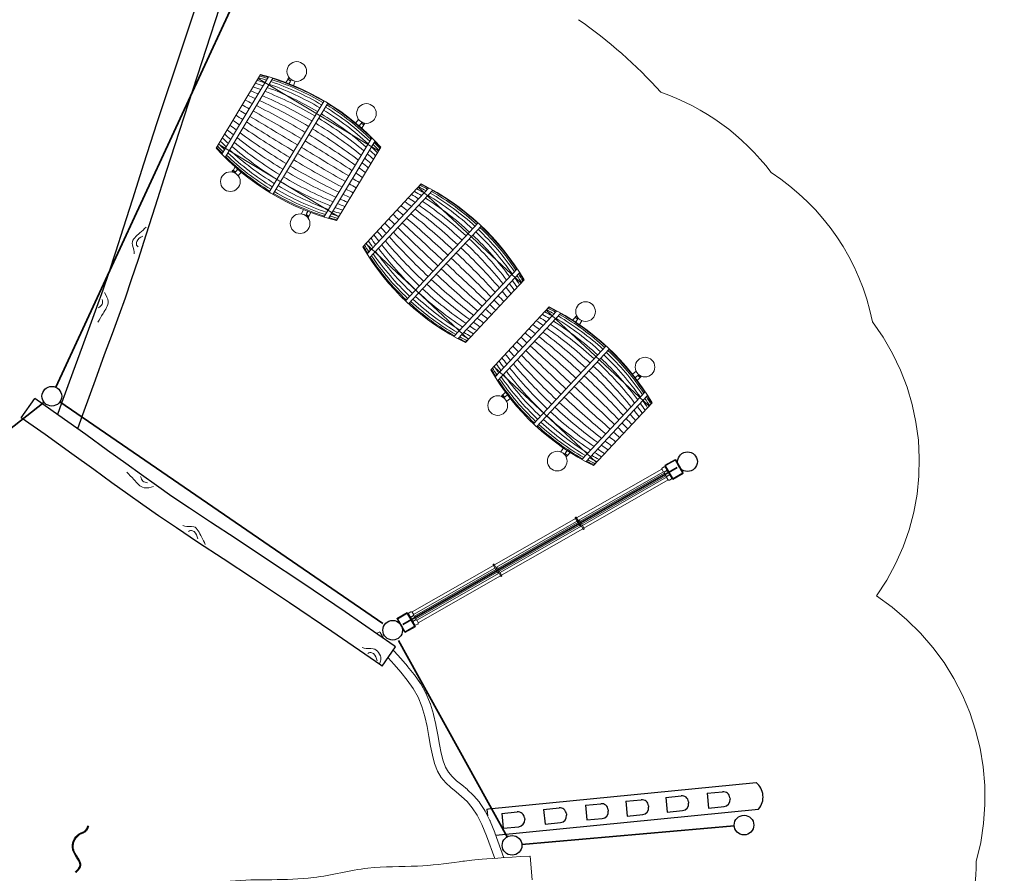
# Model space of a CAD drawing. Units: millimetres. Extents: x 1261938.1 to 1261952.6, y 754570.8 to 754587.6.
# Drawn here: x 1261944.1 to 1261950.8, y 754576.2 to 754582 of the extents above; entities that cross this region are included whole.
import ezdxf

# ---------------------------------------------------------------- set-up
doc = ezdxf.new("R2010")
doc.units = ezdxf.units.MM
doc.linetypes.add('ACAD_ISO02W100', pattern=[15, 12, -3])
doc.linetypes.add('HIDDEN2', pattern=[4.7625, 3.175, -1.5875])
for name, color, linetype, lineweight in [('dünne Linie', 143, 'Continuous', 5), ('ESF_Spielgeraet', 7, 'Continuous', 15), ('Kontur 09', 5, 'Continuous', 9), ('Kontur 18', 1, 'Continuous', 18), ('Kontur 25', 7, 'Continuous', 25), ('Kontur 35', 2, 'Continuous', 35), ('Sicherheitsbereich', 31, 'HIDDEN2', 13), ('Strichlinien', 201, 'HIDDEN2', 13), ('verdeckte Kanten', 21, 'ACAD_ISO02W100', 9)]:
    doc.layers.add(name, color=color, linetype=linetype, lineweight=lineweight)

# ---------------------------------------------------------------- blocks, each defined once
blk = doc.blocks.new('1')
at = {"layer": 'dünne Linie', "color": 7}
for centre, radius, start, end in [((1261945.1873, 754579.725), 1.931, 71.49578, 73.17369), ((1261945.2689, 754579.8604), 1.7966, 72.4532, 74.26468), ((1261945.3244, 754579.9525), 1.7064, 73.18202, 75.09611), ((1261945.3528, 754579.9996), 1.6618, 73.57287, 75.5423), ((1261945.3244, 754579.9525), 1.7064, 59.43708, 72.14507), ((1261945.3528, 754579.9996), 1.6618, 59.45058, 72.50636), ((1261944.6483, 754578.8302), 2.8719, 67.34284, 68.45382), ((1261944.8941, 754579.2383), 2.4347, 68.86707, 70.18407), ((1261945.0682, 754579.5272), 2.1323, 70.29345, 71.80523), ((1261945.0682, 754579.5272), 2.1323, 59.33652, 69.47237), ((1261945.1873, 754579.725), 1.931, 59.3785, 70.58538), ((1261945.2689, 754579.8604), 1.7966, 59.41181, 71.47115), ((1261943.4437, 754576.8306), 5.1162, 63.64231, 64.26071), ((1261944.2296, 754578.1353), 3.6397, 65.5599, 66.43246), ((1261944.2296, 754578.1353), 3.6397, 59.16959, 65.08467), ((1261944.6483, 754578.8302), 2.8719, 59.23274, 66.73828), ((1261944.8941, 754579.2383), 2.4347, 59.28645, 68.15111), ((1261915.4215, 754530.3162), 59.3202, 59.339213, 59.392345), ((1261941.2342, 754573.1632), 9.3485, 61.50851, 61.84604), ((1261943.4437, 754576.8306), 5.1162, 59.10148, 63.30529), ((1261945.1873, 754579.725), 1.931, 47.28147, 58.48835), ((1261945.2689, 754579.8604), 1.7966, 46.39571, 58.45504), ((1261945.3244, 754579.9525), 1.7064, 45.72176, 58.42977), ((1261945.3528, 754579.9996), 1.6618, 45.36045, 58.41623), ((1261949.5227, 754586.9213), 6.8625, 234.96449, 235.42473), ((1261954.5319, 754595.2361), 16.5201, 237.28588, 237.47675), ((1261915.4215, 754530.3162), 59.3202, 58.948031, 59.310239), ((1261941.2342, 754573.1632), 9.3485, 59.02545, 61.32447), ((1261944.8941, 754579.2383), 2.4347, 49.7158, 58.58045), ((1261945.0682, 754579.5272), 2.1323, 48.39454, 58.5304), ((1261947.6263, 754583.7735), 3.2804, 230.60783, 231.57769), ((1261948.1772, 754584.6879), 4.3033, 232.59629, 233.33268), ((1261949.5227, 754586.9213), 6.8625, 235.67564, 238.80833), ((1261954.5319, 754595.2361), 16.5201, 237.58083, 238.88153), ((1261944.2296, 754578.1353), 3.6397, 52.78225, 58.69734), ((1261944.6483, 754578.8302), 2.8719, 51.12869, 58.63423), ((1261947.0699, 754582.8498), 2.281, 226.91437, 228.32345), ((1261947.2719, 754583.1853), 2.6358, 228.55136, 229.76474), ((1261947.6263, 754583.7735), 3.2804, 232.10571, 238.67162), ((1261948.1772, 754584.6879), 4.3033, 233.73389, 238.73388), ((1261943.4437, 754576.8306), 5.1162, 54.56171, 58.76551), ((1261946.7126, 754582.2568), 1.682, 222.53005, 224.474), ((1261946.7537, 754582.3251), 1.7479, 223.16508, 225.03045), ((1261946.82, 754582.4351), 1.856, 224.10479, 225.85463), ((1261946.9183, 754582.5983), 2.02, 225.33274, 226.93291), ((1261946.9183, 754582.5983), 2.02, 227.80149, 238.5082), ((1261947.0699, 754582.8498), 2.281, 229.08917, 238.55685), ((1261947.2719, 754583.1853), 2.6358, 230.42472, 238.60757), ((1261915.4215, 754530.3162), 59.3202, 58.556845, 58.919048), ((1261941.2342, 754573.1632), 9.3485, 56.54256, 58.84159), ((1261945.0682, 754579.5272), 2.1323, 46.06185, 47.57347), ((1261945.1873, 754579.725), 1.931, 44.69341, 46.37106), ((1261945.2689, 754579.8604), 1.7966, 43.60241, 45.41365), ((1261945.3244, 754579.9525), 1.7064, 42.77099, 44.68482), ((1261945.3528, 754579.9996), 1.6618, 42.3248, 44.29394), ((1261946.7126, 754582.2568), 1.682, 225.5269, 238.42273), ((1261946.7537, 754582.3251), 1.7479, 226.04136, 238.44199), ((1261946.82, 754582.4351), 1.856, 226.80365, 238.4706), ((1261949.5227, 754586.9213), 6.8625, 239.05881, 242.1915), ((1261954.5319, 754595.2361), 16.5201, 238.98558, 240.28631), ((1261944.6483, 754578.8302), 2.8719, 49.41326, 50.52414), ((1261944.8941, 754579.2383), 2.4347, 47.68302, 48.99982), ((1261948.1772, 754584.6879), 4.3033, 239.13331, 244.13331), ((1261943.4437, 754576.8306), 5.1162, 53.60638, 54.22469), ((1261944.2296, 754578.1353), 3.6397, 51.43462, 52.30704), ((1261947.2719, 754583.1853), 2.6358, 239.2597, 247.44255), ((1261947.6263, 754583.7735), 3.2804, 239.19561, 245.76151), ((1261915.4215, 754530.3162), 59.3202, 58.474747, 58.527868), ((1261941.2342, 754573.1632), 9.3485, 56.02105, 56.35853), ((1261946.82, 754582.4351), 1.856, 239.39674, 251.0637), ((1261946.9183, 754582.5983), 2.02, 239.35916, 250.06586), ((1261947.0699, 754582.8498), 2.281, 239.31039, 248.77807), ((1261949.5227, 754586.9213), 6.8625, 242.44242, 242.9026), ((1261954.5319, 754595.2361), 16.5201, 240.39038, 240.5812), ((1261945.896, 754579.147), 1.931, 59.52578, 61.20369), ((1261946.0039, 754579.2625), 1.7966, 60.4832, 62.29467), ((1261946.0773, 754579.3411), 1.7064, 61.21203, 63.1261), ((1261946.1148, 754579.3813), 1.6618, 61.60287, 63.57229), ((1261946.7126, 754582.2568), 1.682, 239.44464, 252.34046), ((1261946.7537, 754582.3251), 1.7479, 239.42537, 251.82601), ((1261947.6263, 754583.7735), 3.2804, 246.28955, 247.25926), ((1261948.1772, 754584.6879), 4.3033, 244.53451, 245.2708), ((1261945.1831, 754578.3835), 2.8719, 55.37284, 56.48381), ((1261945.5082, 754578.7317), 2.4347, 56.89707, 58.21406), ((1261945.7385, 754578.9782), 2.1323, 58.32345, 59.83524), ((1261945.7385, 754578.9782), 2.1323, 47.36652, 57.50237), ((1261945.896, 754579.147), 1.931, 47.4085, 58.61538), ((1261946.0039, 754579.2625), 1.7966, 47.44182, 59.50114), ((1261946.0773, 754579.3411), 1.7064, 47.46708, 60.17508), ((1261946.1148, 754579.3813), 1.6618, 47.48058, 60.53635), ((1261947.0699, 754582.8498), 2.281, 249.54379, 250.95272), ((1261947.2719, 754583.1853), 2.6358, 248.10252, 249.31573), ((1261943.59, 754576.6772), 5.1162, 51.67231, 52.2907), ((1261944.6295, 754577.7905), 3.6397, 53.5899, 54.46247), ((1261944.6295, 754577.7905), 3.6397, 47.1996, 53.11468), ((1261945.1831, 754578.3835), 2.8719, 47.26274, 54.76828), ((1261945.5082, 754578.7317), 2.4347, 47.31645, 56.1811), ((1261946.7126, 754582.2568), 1.682, 253.39336, 255.33703), ((1261946.7537, 754582.3251), 1.7479, 252.83691, 254.70202), ((1261946.82, 754582.4351), 1.856, 252.01271, 253.7623), ((1261946.9183, 754582.5983), 2.02, 250.93446, 252.53434), ((1261958.2544, 754592.3828), 16.5201, 225.31589, 225.50674), ((1261906.53, 754536.9859), 59.3202, 47.369205, 47.422345), ((1261940.668, 754573.5477), 9.3485, 49.53851, 49.87603), ((1261940.668, 754573.5477), 9.3485, 47.05545, 49.35448), ((1261943.59, 754576.6772), 5.1162, 47.13148, 51.33528), ((1261949.8502, 754583.3819), 4.3033, 220.62629, 221.36268), ((1261951.6296, 754585.2877), 6.8625, 222.99449, 223.45473), ((1261958.2544, 754592.3828), 16.5201, 225.61082, 226.91154), ((1261906.53, 754536.9859), 59.3202, 46.978031, 47.340236), ((1261946.0773, 754579.3411), 1.7064, 33.75177, 46.45977), ((1261946.1148, 754579.3813), 1.6618, 33.39045, 46.44623), ((1261948.3857, 754581.8134), 2.281, 214.94437, 216.35345), ((1261948.653, 754582.0997), 2.6358, 216.58135, 217.79475), ((1261949.1216, 754582.6016), 3.2804, 218.63783, 219.60768), ((1261949.8502, 754583.3819), 4.3033, 221.7639, 226.76389), ((1261951.6296, 754585.2877), 6.8625, 223.70564, 226.83833), ((1261945.7385, 754578.9782), 2.1323, 36.42454, 46.56039), ((1261945.896, 754579.147), 1.931, 35.31146, 46.51836), ((1261946.0039, 754579.2625), 1.7966, 34.42571, 46.48504), ((1261947.9132, 754581.3074), 1.682, 210.56006, 212.50401), ((1261947.9676, 754581.3657), 1.7479, 211.19507, 213.06046), ((1261948.0552, 754581.4595), 1.856, 212.13478, 213.88464), ((1261948.1853, 754581.5988), 2.02, 213.36275, 214.9629), ((1261948.3857, 754581.8134), 2.281, 217.11917, 226.58684), ((1261948.653, 754582.0997), 2.6358, 218.45471, 226.63756), ((1261949.1216, 754582.6016), 3.2804, 220.13571, 226.70162), ((1261944.6295, 754577.7905), 3.6397, 40.81225, 46.72733), ((1261945.1831, 754578.3835), 2.8719, 39.1587, 46.66423), ((1261945.5082, 754578.7317), 2.4347, 37.74579, 46.61045), ((1261947.9132, 754581.3074), 1.682, 213.5569, 226.45272), ((1261947.9676, 754581.3657), 1.7479, 214.07135, 226.47199), ((1261948.0552, 754581.4595), 1.856, 214.83365, 226.5006), ((1261948.1853, 754581.5988), 2.02, 215.83149, 226.5382), ((1261940.668, 754573.5477), 9.3485, 44.57257, 46.87159), ((1261943.59, 754576.6772), 5.1162, 42.59172, 46.79552), ((1261906.53, 754536.9859), 59.3202, 46.586845, 46.94905), ((1261951.6296, 754585.2877), 6.8625, 227.0888, 230.2215), ((1261958.2544, 754592.3828), 16.5201, 227.01559, 228.3163), ((1261945.896, 754579.147), 1.931, 32.7234, 34.40107), ((1261946.0039, 754579.2625), 1.7966, 31.63241, 33.44365), ((1261946.0773, 754579.3411), 1.7064, 30.80099, 32.71482), ((1261946.1148, 754579.3813), 1.6618, 30.3548, 32.32394), ((1261949.1216, 754582.6016), 3.2804, 227.2256, 233.79152), ((1261949.8502, 754583.3819), 4.3033, 227.16332, 232.1633), ((1261945.1831, 754578.3835), 2.8719, 37.44327, 38.55413), ((1261945.5082, 754578.7317), 2.4347, 35.71303, 37.02981), ((1261945.7385, 754578.9782), 2.1323, 34.09186, 35.60346), ((1261948.1853, 754581.5988), 2.02, 227.38915, 238.09587), ((1261948.3857, 754581.8134), 2.281, 227.3404, 236.80807), ((1261948.653, 754582.0997), 2.6358, 227.2897, 235.47255), ((1261943.59, 754576.6772), 5.1162, 41.63638, 42.25469), ((1261944.6295, 754577.7905), 3.6397, 39.46463, 40.33704), ((1261947.9132, 754581.3074), 1.682, 227.47464, 240.37047), ((1261947.9676, 754581.3657), 1.7479, 227.45537, 239.856), ((1261948.0552, 754581.4595), 1.856, 227.42673, 239.0937), ((1261906.53, 754536.9859), 59.3202, 46.504748, 46.55787), ((1261940.668, 754573.5477), 9.3485, 44.05106, 44.38853), ((1261946.9797, 754578.5501), 1.6618, 61.60287, 63.57229), ((1261951.6296, 754585.2877), 6.8625, 230.47241, 230.9326), ((1261958.2544, 754592.3828), 16.5201, 228.42038, 228.6112), ((1261946.3731, 754577.9005), 2.4347, 56.89707, 58.21406), ((1261946.6033, 754578.1471), 2.1323, 58.32345, 59.83524), ((1261946.7609, 754578.3158), 1.931, 59.52578, 61.20369), ((1261946.8688, 754578.4314), 1.7966, 60.4832, 62.29467), ((1261946.9422, 754578.51), 1.7064, 61.21203, 63.1261), ((1261946.8688, 754578.4314), 1.7966, 47.44182, 59.50114), ((1261946.9422, 754578.51), 1.7064, 47.46708, 60.17508), ((1261946.9797, 754578.5501), 1.6618, 47.48058, 60.53635), ((1261948.653, 754582.0997), 2.6358, 236.13252, 237.34573), ((1261949.1216, 754582.6016), 3.2804, 234.31954, 235.28925), ((1261949.8502, 754583.3819), 4.3033, 232.56451, 233.3008), ((1261945.4943, 754576.9593), 3.6397, 53.5899, 54.46247), ((1261946.048, 754577.5523), 2.8719, 55.37284, 56.48381), ((1261946.3731, 754577.9005), 2.4347, 47.31645, 56.1811), ((1261946.6033, 754578.1471), 2.1323, 47.36652, 57.50237), ((1261946.7609, 754578.3158), 1.931, 47.4085, 58.61538), ((1261947.9676, 754581.3657), 1.7479, 240.8669, 242.73201), ((1261948.0552, 754581.4595), 1.856, 240.0427, 241.79231), ((1261948.1853, 754581.5988), 2.02, 238.96446, 240.56434), ((1261948.3857, 754581.8134), 2.281, 237.57379, 238.98272), ((1261907.3949, 754536.1548), 59.3202, 47.369205, 47.422345), ((1261941.5328, 754572.7166), 9.3485, 49.53851, 49.87603), ((1261944.4549, 754575.8461), 5.1162, 51.67231, 52.2907), ((1261944.4549, 754575.8461), 5.1162, 47.13148, 51.33528), ((1261945.4943, 754576.9593), 3.6397, 47.1996, 53.11468), ((1261946.048, 754577.5523), 2.8719, 47.26274, 54.76828), ((1261947.9132, 754581.3074), 1.682, 241.42337, 243.36703), ((1261952.4945, 754584.4565), 6.8625, 222.99449, 223.45473), ((1261959.1193, 754591.5516), 16.5201, 225.31589, 225.50674), ((1261907.3949, 754536.1548), 59.3202, 46.978031, 47.340236), ((1261941.5328, 754572.7166), 9.3485, 47.05545, 49.35448), ((1261949.9865, 754581.7704), 3.2804, 218.63783, 219.60768), ((1261950.7151, 754582.5507), 4.3033, 220.62629, 221.36268), ((1261952.4945, 754584.4565), 6.8625, 223.70564, 226.83833), ((1261959.1193, 754591.5516), 16.5201, 225.61082, 226.91154), ((1261946.7609, 754578.3158), 1.931, 35.31146, 46.51836), ((1261946.8688, 754578.4314), 1.7966, 34.42571, 46.48504), ((1261946.9422, 754578.51), 1.7064, 33.75177, 46.45977), ((1261946.9797, 754578.5501), 1.6618, 33.39045, 46.44623), ((1261948.9201, 754580.6284), 1.856, 212.13478, 213.88464), ((1261949.0502, 754580.7676), 2.02, 213.36275, 214.9629), ((1261949.2506, 754580.9823), 2.281, 214.94437, 216.35345), ((1261949.5178, 754581.2685), 2.6358, 216.58135, 217.79475), ((1261949.9865, 754581.7704), 3.2804, 220.13571, 226.70162), ((1261950.7151, 754582.5507), 4.3033, 221.7639, 226.76389), ((1261946.048, 754577.5523), 2.8719, 39.1587, 46.66423), ((1261946.3731, 754577.9005), 2.4347, 37.74579, 46.61045), ((1261946.6033, 754578.1471), 2.1323, 36.42454, 46.56039), ((1261948.7781, 754580.4762), 1.682, 210.56006, 212.50401), ((1261948.8325, 754580.5345), 1.7479, 211.19507, 213.06046), ((1261949.0502, 754580.7676), 2.02, 215.83149, 226.5382), ((1261949.2506, 754580.9823), 2.281, 217.11917, 226.58684), ((1261949.5178, 754581.2685), 2.6358, 218.45471, 226.63756), ((1261944.4549, 754575.8461), 5.1162, 42.59172, 46.79552), ((1261945.4943, 754576.9593), 3.6397, 40.81225, 46.72733), ((1261948.7781, 754580.4762), 1.682, 213.5569, 226.45272), ((1261948.8325, 754580.5345), 1.7479, 214.07135, 226.47199), ((1261948.9201, 754580.6284), 1.856, 214.83365, 226.5006), ((1261941.5328, 754572.7166), 9.3485, 44.57257, 46.87159), ((1261959.1193, 754591.5516), 16.5201, 227.01559, 228.3163), ((1261907.3949, 754536.1548), 59.3202, 46.586845, 46.94905), ((1261946.9797, 754578.5501), 1.6618, 30.3548, 32.32394), ((1261950.7151, 754582.5507), 4.3033, 227.16332, 232.1633), ((1261952.4945, 754584.4565), 6.8625, 227.0888, 230.2215), ((1261946.6033, 754578.1471), 2.1323, 34.09186, 35.60346), ((1261946.7609, 754578.3158), 1.931, 32.7234, 34.40107), ((1261946.8688, 754578.4314), 1.7966, 31.63241, 33.44365), ((1261946.9422, 754578.51), 1.7064, 30.80099, 32.71482), ((1261949.2506, 754580.9823), 2.281, 227.3404, 236.80807), ((1261949.5178, 754581.2685), 2.6358, 227.2897, 235.47255), ((1261949.9865, 754581.7704), 3.2804, 227.2256, 233.79152), ((1261945.4943, 754576.9593), 3.6397, 39.46463, 40.33704), ((1261946.048, 754577.5523), 2.8719, 37.44327, 38.55413), ((1261946.3731, 754577.9005), 2.4347, 35.71303, 37.02981), ((1261948.8325, 754580.5345), 1.7479, 227.45537, 239.856), ((1261948.9201, 754580.6284), 1.856, 227.42673, 239.0937), ((1261949.0502, 754580.7676), 2.02, 227.38915, 238.09587), ((1261941.5328, 754572.7166), 9.3485, 44.05106, 44.38853), ((1261944.4549, 754575.8461), 5.1162, 41.63638, 42.25469), ((1261948.7781, 754580.4762), 1.682, 227.47464, 240.37047), ((1261959.1193, 754591.5516), 16.5201, 228.42038, 228.6112), ((1261907.3949, 754536.1548), 59.3202, 46.504748, 46.55787), ((1261949.9865, 754581.7704), 3.2804, 234.31954, 235.28925), ((1261950.7151, 754582.5507), 4.3033, 232.56451, 233.3008), ((1261952.4945, 754584.4565), 6.8625, 230.47241, 230.9326), ((1261949.2506, 754580.9823), 2.281, 237.57379, 238.98272), ((1261949.5178, 754581.2685), 2.6358, 236.13252, 237.34573), ((1261948.7781, 754580.4762), 1.682, 241.42337, 243.36703), ((1261948.8325, 754580.5345), 1.7479, 240.8669, 242.73201), ((1261948.9201, 754580.6284), 1.856, 240.0427, 241.79231), ((1261949.0502, 754580.7676), 2.02, 238.96446, 240.56434)]:
    blk.add_arc(centre, radius, start, end, dxfattribs=at)
for points in [[(1261944.9968, 754580.5793), (1261944.9551, 754580.541), (1261944.9028, 754580.472), (1261944.9164, 754580.4121), (1261944.9158, 754580.3989)], [(1261944.9745, 754580.5199), (1261944.9344, 754580.4829), (1261944.9334, 754580.4585), (1261944.9446, 754580.4463)], [(1261944.7154, 754580.1374), (1261944.7407, 754580.0776), (1261944.7062, 754579.9959), (1261944.6709, 754579.9369)], [(1261944.7014, 754580.0913), (1261944.7001, 754580.0585), (1261944.674, 754580.0344)], [(1261945.048, 754578.8265), (1261944.9836, 754578.8184), (1261944.9144, 754578.8737), (1261944.8671, 754578.9238)], [(1261945.0074, 754578.8524), (1261944.9762, 754578.8626), (1261944.9602, 754578.8943)], [(1261945.3971, 754578.4358), (1261945.3714, 754578.4862), (1261945.3192, 754578.5554), (1261945.2579, 754578.5585), (1261945.2454, 754578.5626)], [(1261945.3459, 754578.4733), (1261945.3212, 754578.522), (1261945.298, 754578.5296), (1261945.2831, 754578.522)], [(1261946.576, 754577.6337), (1261946.5834, 754577.6615), (1261946.5312, 754577.7306), (1261946.4698, 754577.7338), (1261946.4573, 754577.7379)], [(1261946.5579, 754577.6485), (1261946.5331, 754577.6972), (1261946.5099, 754577.7048), (1261946.4951, 754577.6973)]]:
    blk.add_spline(points, degree=3, dxfattribs=at)
at = {"layer": 'Kontur 09', "color": 7}
for p, q in [((1261945.8243, 754581.5962), (1261945.509, 754581.0728)), ((1261945.8539, 754581.5872), (1261945.5307, 754581.0508)), ((1261945.9561, 754581.5806), (1261945.9419, 754581.557)), ((1261945.9552, 754581.5811), (1261945.9593, 754581.5879)), ((1261945.9737, 754581.5699), (1261945.9552, 754581.5811)), ((1261945.9593, 754581.5879), (1261945.9619, 754581.5921)), ((1261945.9593, 754581.5879), (1261945.9767, 754581.5774)), ((1261946.0044, 754581.5658), (1261946.0047, 754581.5663)), ((1261945.9702, 754581.5614), (1261945.9627, 754581.549)), ((1261946.1993, 754581.4338), (1261945.8278, 754580.8172)), ((1261946.225, 754581.4183), (1261945.8535, 754580.8017)), ((1261946.4328, 754581.3077), (1261946.4331, 754581.3082)), ((1261946.4449, 754581.2755), (1261946.4374, 754581.263)), ((1261946.4508, 754581.2825), (1261946.4692, 754581.2714)), ((1261946.4684, 754581.2719), (1261946.4542, 754581.2483)), ((1261946.4734, 754581.2782), (1261946.456, 754581.2887)), ((1261946.4692, 754581.2714), (1261946.4734, 754581.2782)), ((1261946.4734, 754581.2782), (1261946.4759, 754581.2824)), ((1261946.522, 754581.1847), (1261946.1988, 754580.6483)), ((1261946.5438, 754581.1627), (1261946.2285, 754580.6393)), ((1261945.5844, 754580.9637), (1261945.5986, 754580.9872)), ((1261945.6079, 754580.9601), (1261945.6154, 754580.9725)), ((1261945.5794, 754580.9573), (1261945.5769, 754580.9531)), ((1261945.5835, 754580.9642), (1261945.5794, 754580.9573)), ((1261945.5794, 754580.9573), (1261945.5968, 754580.9468)), ((1261945.602, 754580.953), (1261945.5835, 754580.9642)), ((1261945.62, 754580.9278), (1261945.6197, 754580.9273)), ((1261946.9072, 754580.8454), (1261946.4902, 754580.3988)), ((1261946.9343, 754580.8305), (1261946.5069, 754580.3728)), ((1261946.0484, 754580.6697), (1261946.0481, 754580.6692)), ((1261946.0934, 754580.6476), (1261946.076, 754580.6581)), ((1261946.0791, 754580.6656), (1261946.0975, 754580.6545)), ((1261946.0825, 754580.6741), (1261946.09, 754580.6865)), ((1261946.0934, 754580.6476), (1261946.0909, 754580.6434)), ((1261946.0975, 754580.6545), (1261946.0934, 754580.6476)), ((1261946.0967, 754580.655), (1261946.1109, 754580.6785)), ((1261947.2404, 754580.6088), (1261946.7491, 754580.0826)), ((1261947.2623, 754580.5883), (1261946.771, 754580.0621)), ((1261947.5045, 754580.2982), (1261947.077, 754579.8404)), ((1261947.5212, 754580.2721), (1261947.1042, 754579.8255)), ((1261947.7721, 754580.0142), (1261947.3551, 754579.5676)), ((1261947.7992, 754579.9993), (1261947.3718, 754579.5416)), ((1261947.8978, 754579.9716), (1261947.879, 754579.9515)), ((1261947.897, 754579.9723), (1261947.9025, 754579.9781)), ((1261947.9128, 754579.9576), (1261947.897, 754579.9723)), ((1261947.9025, 754579.9781), (1261947.9058, 754579.9817)), ((1261947.9025, 754579.9781), (1261947.9173, 754579.9643)), ((1261947.9077, 754579.95), (1261947.8978, 754579.9394)), ((1261947.942, 754579.9472), (1261947.9424, 754579.9476)), ((1261948.1053, 754579.7776), (1261947.614, 754579.2514)), ((1261948.1272, 754579.7571), (1261947.6359, 754579.231)), ((1261948.3127, 754579.5718), (1261948.3028, 754579.5612)), ((1261948.3075, 754579.6058), (1261948.3079, 754579.6062)), ((1261948.3199, 754579.5774), (1261948.3357, 754579.5627)), ((1261948.3411, 754579.5685), (1261948.3263, 754579.5824)), ((1261948.3411, 754579.5685), (1261948.3444, 754579.5721)), ((1261948.3349, 754579.5634), (1261948.3162, 754579.5433)), ((1261948.3357, 754579.5627), (1261948.3411, 754579.5685)), ((1261947.4, 754579.44), (1261947.3967, 754579.4365)), ((1261947.4055, 754579.4459), (1261947.4, 754579.44)), ((1261947.4, 754579.44), (1261947.4149, 754579.4262)), ((1261947.4213, 754579.4312), (1261947.4055, 754579.4459)), ((1261947.4062, 754579.4452), (1261947.425, 754579.4653)), ((1261947.4285, 754579.4368), (1261947.4384, 754579.4474)), ((1261948.3693, 754579.467), (1261947.9419, 754579.0092)), ((1261948.3861, 754579.441), (1261947.969, 754578.9943)), ((1261947.4336, 754579.4028), (1261947.4332, 754579.4024)), ((1261947.7992, 754579.0614), (1261947.7988, 754579.061)), ((1261947.8386, 754579.0305), (1261947.8238, 754579.0443)), ((1261947.8283, 754579.051), (1261947.8441, 754579.0363)), ((1261947.8335, 754579.0586), (1261947.8434, 754579.0692)), ((1261947.8434, 754579.037), (1261947.8621, 754579.0571)), ((1261947.8386, 754579.0305), (1261947.8353, 754579.0269)), ((1261947.8441, 754579.0363), (1261947.8386, 754579.0305)), ((1261948.5762, 754579.0073), (1261948.5025, 754578.9651)), ((1261948.5762, 754579.0073), (1261948.6259, 754578.9205)), ((1261947.9061, 754578.6153), (1261948.4824, 754578.945)), ((1261947.9165, 754578.5971), (1261948.4928, 754578.9267)), ((1261947.9289, 754578.5915), (1261948.4983, 754578.9172)), ((1261948.4834, 754578.9421), (1261948.4908, 754578.9291)), ((1261948.4968, 754578.959), (1261948.4863, 754578.953)), ((1261948.4993, 754578.9143), (1261948.5067, 754578.9013)), ((1261948.5121, 754578.932), (1261948.5017, 754578.9261)), ((1261948.5126, 754578.9312), (1261948.5022, 754578.9252)), ((1261948.5025, 754578.9651), (1261948.5521, 754578.8783)), ((1261948.5077, 754578.956), (1261948.5151, 754578.943)), ((1261948.5236, 754578.9282), (1261948.531, 754578.9152)), ((1261948.6259, 754578.9205), (1261948.5521, 754578.8783)), ((1261947.9394, 754578.5732), (1261948.5087, 754578.899)), ((1261947.9448, 754578.5637), (1261948.5142, 754578.8894)), ((1261947.9553, 754578.5455), (1261948.5246, 754578.8712)), ((1261948.5151, 754578.8865), (1261948.5226, 754578.8735)), ((1261948.528, 754578.9043), (1261948.5176, 754578.8983)), ((1261948.5285, 754578.9034), (1261948.5181, 754578.8974)), ((1261948.5439, 754578.8765), (1261948.5335, 754578.8705)), ((1261948.5394, 754578.9004), (1261948.5469, 754578.8874)), ((1261947.3503, 754578.2973), (1261947.8992, 754578.6113)), ((1261947.3607, 754578.2791), (1261947.9096, 754578.5931)), ((1261947.3731, 754578.2735), (1261947.9151, 754578.5835)), ((1261947.9275, 754578.5618), (1261947.8972, 754578.6148)), ((1261947.8979, 754578.6175), (1261947.9014, 754578.6195)), ((1261947.9041, 754578.6188), (1261947.9344, 754578.5658)), ((1261947.9503, 754578.538), (1261947.92, 754578.591)), ((1261947.9208, 754578.5937), (1261947.9242, 754578.5957)), ((1261947.927, 754578.5949), (1261947.9573, 754578.542)), ((1261947.3836, 754578.2553), (1261947.9255, 754578.5653)), ((1261947.389, 754578.2457), (1261947.9379, 754578.5597)), ((1261947.3995, 754578.2275), (1261947.9483, 754578.5415)), ((1261947.9337, 754578.5631), (1261947.9302, 754578.5611)), ((1261947.9565, 754578.5393), (1261947.953, 754578.5373)), ((1261946.794, 754577.979), (1261947.3434, 754578.2933)), ((1261946.8044, 754577.9608), (1261947.3538, 754578.2751)), ((1261946.8099, 754577.9512), (1261947.3593, 754578.2655)), ((1261946.8203, 754577.933), (1261947.3697, 754578.2473)), ((1261946.8258, 754577.9235), (1261947.3821, 754578.2417)), ((1261947.3717, 754578.2438), (1261947.3414, 754578.2968)), ((1261947.3421, 754578.2995), (1261947.3456, 754578.3015)), ((1261947.3483, 754578.3008), (1261947.3786, 754578.2478)), ((1261947.3945, 754578.22), (1261947.3642, 754578.273)), ((1261947.365, 754578.2757), (1261947.3684, 754578.2777)), ((1261947.3712, 754578.277), (1261947.4014, 754578.224)), ((1261947.3779, 754578.2451), (1261947.3744, 754578.2431)), ((1261946.8362, 754577.9052), (1261947.3925, 754578.2235)), ((1261947.4007, 754578.2213), (1261947.3972, 754578.2193)), ((1261946.7747, 754577.9737), (1261946.7851, 754577.9797)), ((1261946.796, 754577.9767), (1261946.8034, 754577.9637)), ((1261946.6927, 754577.9297), (1261946.7665, 754577.9719)), ((1261946.6927, 754577.9297), (1261946.7424, 754577.8429)), ((1261946.7665, 754577.9719), (1261946.8161, 754577.8851)), ((1261946.7717, 754577.9628), (1261946.7791, 754577.9498)), ((1261946.7876, 754577.935), (1261946.795, 754577.922)), ((1261946.7901, 754577.9468), (1261946.8005, 754577.9528)), ((1261946.7906, 754577.9459), (1261946.801, 754577.9519)), ((1261946.8035, 754577.9073), (1261946.8109, 754577.8942)), ((1261946.806, 754577.919), (1261946.8164, 754577.925)), ((1261946.8064, 754577.9182), (1261946.8169, 754577.9241)), ((1261946.8119, 754577.9489), (1261946.8193, 754577.9359)), ((1261946.8278, 754577.9212), (1261946.8352, 754577.9081)), ((1261946.7424, 754577.8429), (1261946.8161, 754577.8851)), ((1261946.8218, 754577.8913), (1261946.8323, 754577.8972))]:
    blk.add_line(p, q, dxfattribs=at)
for points in [[(1261948.5741, 754579.0061), (1261948.5741, 754579.0061), (1261948.5046, 754578.9663), (1261948.5046, 754578.9663), (1261948.5021, 754578.9707), (1261948.5021, 754578.9707), (1261948.5716, 754579.0104), (1261948.5716, 754579.0104)], [(1261948.6237, 754578.9193), (1261948.6237, 754578.9193), (1261948.5543, 754578.8795), (1261948.5543, 754578.8795), (1261948.5568, 754578.8752), (1261948.5568, 754578.8752), (1261948.6262, 754578.9149), (1261948.6262, 754578.9149)], [(1261946.6949, 754577.931), (1261946.6949, 754577.931), (1261946.7643, 754577.9707), (1261946.7643, 754577.9707), (1261946.7618, 754577.975), (1261946.7618, 754577.975), (1261946.6924, 754577.9353), (1261946.6924, 754577.9353)], [(1261946.7445, 754577.8442), (1261946.7445, 754577.8442), (1261946.814, 754577.8839), (1261946.814, 754577.8839), (1261946.8165, 754577.8795), (1261946.8165, 754577.8795), (1261946.747, 754577.8398), (1261946.747, 754577.8398)]]:
    blk.add_lwpolyline(points, close=True, dxfattribs=at)
for centre, radius, start, end in [((1261948.4903, 754578.9461), 0.008, 119.7745, 209.77451), ((1261948.4978, 754578.933), 0.008, 209.77451, 299.7745), ((1261948.5007, 754578.952), 0.008, 29.77451, 119.7745), ((1261948.5062, 754578.9183), 0.008, 119.7745, 209.77451), ((1261948.5082, 754578.939), 0.008, 299.7745, 29.77451), ((1261948.5166, 754578.9242), 0.008, 29.77451, 119.7745), ((1261948.5241, 754578.9112), 0.008, 299.7745, 29.77451), ((1261948.5325, 754578.8965), 0.008, 29.77451, 119.7745), ((1261948.5136, 754578.9053), 0.008, 209.77451, 299.7745), ((1261948.5221, 754578.8905), 0.008, 119.7745, 209.77451), ((1261948.5295, 754578.8775), 0.008, 209.77451, 299.7745), ((1261948.54, 754578.8834), 0.008, 299.7745, 29.77451), ((1261947.8989, 754578.6158), 0.002, 119.7745, 209.77451), ((1261947.9024, 754578.6178), 0.002, 29.77451, 119.7745), ((1261947.9218, 754578.592), 0.002, 119.7745, 209.77451), ((1261947.9252, 754578.594), 0.002, 29.77451, 119.7745), ((1261947.9292, 754578.5628), 0.002, 209.77451, 299.7745), ((1261947.9327, 754578.5648), 0.002, 299.7745, 29.77451), ((1261947.952, 754578.539), 0.002, 209.77451, 299.7745), ((1261947.9555, 754578.541), 0.002, 299.7745, 29.77451), ((1261947.3431, 754578.2978), 0.002, 119.7745, 209.77451), ((1261947.3466, 754578.2998), 0.002, 29.77451, 119.7745), ((1261947.3659, 754578.274), 0.002, 119.7745, 209.77451), ((1261947.3694, 754578.276), 0.002, 29.77451, 119.7745), ((1261947.3734, 754578.2448), 0.002, 209.77451, 299.7745), ((1261947.3769, 754578.2468), 0.002, 299.7745, 29.77451), ((1261947.3962, 754578.221), 0.002, 209.77451, 299.7745), ((1261947.3997, 754578.223), 0.002, 299.7745, 29.77451), ((1261946.7786, 754577.9668), 0.008, 119.7745, 209.77451), ((1261946.7891, 754577.9727), 0.008, 29.77451, 119.7745), ((1261946.7861, 754577.9538), 0.008, 209.77451, 299.7745), ((1261946.7945, 754577.939), 0.008, 119.7745, 209.77451), ((1261946.802, 754577.926), 0.008, 209.77451, 299.7745), ((1261946.7965, 754577.9597), 0.008, 299.7745, 29.77451), ((1261946.8049, 754577.945), 0.008, 29.77451, 119.7745), ((1261946.8104, 754577.9112), 0.008, 119.7745, 209.77451), ((1261946.8124, 754577.9319), 0.008, 299.7745, 29.77451), ((1261946.8208, 754577.9172), 0.008, 29.77451, 119.7745), ((1261946.8283, 754577.9042), 0.008, 299.7745, 29.77451), ((1261946.8179, 754577.8982), 0.008, 209.77451, 299.7745)]:
    blk.add_arc(centre, radius, start, end, dxfattribs=at)
at = {"layer": 'Kontur 18', "color": 7}
for p, q in [((1261945.7692, 754581.6113), (1261945.4699, 754581.1145)), ((1261945.9768, 754581.5776), (1261945.9649, 754581.5482)), ((1261945.9768, 754581.5776), (1261945.9649, 754581.5482)), ((1261945.9768, 754581.5776), (1261945.9649, 754581.5482)), ((1261946.0046, 754581.5663), (1261945.9927, 754581.5369)), ((1261946.4331, 754581.3081), (1261946.4127, 754581.2838)), ((1261946.4561, 754581.2888), (1261946.4357, 754581.2645)), ((1261946.4561, 754581.2888), (1261946.4357, 754581.2645)), ((1261946.2836, 754580.6242), (1261946.5829, 754581.121)), ((1261945.5967, 754580.9467), (1261945.6171, 754580.971)), ((1261945.5967, 754580.9467), (1261945.6171, 754580.971)), ((1261945.6196, 754580.9274), (1261945.64, 754580.9517)), ((1261946.8565, 754580.8716), (1261946.4606, 754580.4477)), ((1261946.0482, 754580.6692), (1261946.0601, 754580.6986)), ((1261946.076, 754580.6579), (1261946.0879, 754580.6873)), ((1261947.155, 754579.7993), (1261947.5508, 754580.2232)), ((1261947.7214, 754580.0404), (1261947.3255, 754579.6165)), ((1261947.9174, 754579.9644), (1261947.8997, 754579.9381)), ((1261947.9174, 754579.9644), (1261947.8997, 754579.9381)), ((1261947.9174, 754579.9644), (1261947.8997, 754579.9381)), ((1261947.9423, 754579.9476), (1261947.9245, 754579.9213)), ((1261948.3079, 754579.6062), (1261948.2829, 754579.5866)), ((1261948.3264, 754579.5825), (1261948.3014, 754579.563)), ((1261948.3264, 754579.5825), (1261948.3014, 754579.563)), ((1261947.4147, 754579.4261), (1261947.4397, 754579.4456)), ((1261947.4147, 754579.4261), (1261947.4397, 754579.4456)), ((1261947.4332, 754579.4024), (1261947.4582, 754579.422)), ((1261948.0198, 754578.9681), (1261948.4157, 754579.3921)), ((1261947.7989, 754579.061), (1261947.8166, 754579.0873)), ((1261947.8237, 754579.0442), (1261947.8415, 754579.0705))]:
    blk.add_line(p, q, dxfattribs=at)
at = {"layer": 'Kontur 18', "color": 7, "ltscale": 0.2}
blk.add_line((1261947.6067, 754576.1694), (1261947.5927, 754576.3288), dxfattribs=at)
at = {"layer": 'Kontur 18', "color": 7}
blk.add_lwpolyline([(1261946.5772, 754577.8457), (1261946.5532, 754577.8342)], dxfattribs=at)
at = {"layer": 'Kontur 18', "color": 7, "ltscale": 0.5}
for points in [[(1261946.5772, 754577.8457), (1261946.5789, 754577.841), (1261946.602, 754577.8018), (1261946.6037, 754577.7995)], [(1261946.6319, 754577.6698), (1261946.6729, 754577.6242), (1261946.718, 754577.5728), (1261946.7617, 754577.519), (1261946.8014, 754577.4623), (1261946.8351, 754577.4025), (1261946.8612, 754577.339), (1261946.8809, 754577.2727), (1261946.896, 754577.2051), (1261946.9083, 754577.1378), (1261946.9195, 754577.0725), (1261946.9315, 754577.0106), (1261946.9462, 754576.9537), (1261946.9657, 754576.9032), (1261946.9913, 754576.8607), (1261947.022, 754576.8249), (1261947.056, 754576.7935), (1261947.0921, 754576.7636), (1261947.1289, 754576.7325), (1261947.1656, 754576.6976), (1261947.2012, 754576.6562), (1261947.2349, 754576.6053), (1261947.2664, 754576.5423), (1261947.2976, 754576.4657), (1261947.3531, 754576.3137)]]:
    blk.add_lwpolyline(points, dxfattribs=at)
blk.add_lwpolyline([(1261946.667, 754577.7209), (1261946.6737, 754577.7131), (1261946.7176, 754577.6642, -0.002576), (1261946.7179, 754577.6638), (1261946.7633, 754577.6122, -0.009886), (1261946.7645, 754577.6108), (1261946.8086, 754577.5564, -0.017239), (1261946.8105, 754577.5539), (1261946.851, 754577.4962, -0.025074), (1261946.8534, 754577.4924), (1261946.8878, 754577.4311, -0.030572), (1261946.8902, 754577.4261), (1261946.9169, 754577.3611, -0.025091), (1261946.9184, 754577.3568), (1261946.9386, 754577.2893, -0.017276), (1261946.9393, 754577.2863), (1261946.9546, 754577.2179, -0.009944), (1261946.955, 754577.2161), (1261946.9673, 754577.1485, -0.002659), (1261946.9674, 754577.148), (1261946.9785, 754577.0833), (1261946.9901, 754577.0238), (1261947.0034, 754576.972), (1261947.0198, 754576.9297), (1261947.0401, 754576.8959), (1261947.0653, 754576.8666), (1261947.0956, 754576.8386), (1261947.1304, 754576.8097, -0.001939), (1261947.1307, 754576.8095), (1261947.1679, 754576.7781, -0.015091), (1261947.1699, 754576.7763), (1261947.2075, 754576.7406, -0.025121), (1261947.2106, 754576.7373), (1261947.2473, 754576.6946, -0.031132), (1261947.2507, 754576.6901), (1261947.2854, 754576.6377, -0.03048), (1261947.2882, 754576.633), (1261947.3203, 754576.5686, -0.019288), (1261947.3218, 754576.5655), (1261947.3533, 754576.488, -0.009068), (1261947.3539, 754576.4865), (1261947.4153, 754576.3181, -0.002118)], format="xyb", dxfattribs=at)
at = {"layer": 'Kontur 18', "color": 7}
for centre in [(1261946.0151, 754581.632), (1261946.4863, 754581.3481), (1261945.5665, 754580.8875), (1261946.0377, 754580.6036), (1261947.9662, 754580.0097), (1261948.3682, 754579.6342), (1261947.3729, 754579.3744), (1261947.775, 754578.9989)]:
    blk.add_circle(centre, 0.0665, dxfattribs=at)
for centre, radius, start, end in [((1261945.3627, 754580.0161), 1.6462, 42.16117, 75.70241), ((1261946.6904, 754582.2198), 1.6466, 222.16342, 255.69658), ((1261946.1279, 754579.3954), 1.6462, 30.19117, 63.7324), ((1261947.8838, 754581.2758), 1.6466, 210.19342, 243.72658), ((1261946.9928, 754578.5642), 1.6462, 30.19117, 63.7324), ((1261948.7487, 754580.4446), 1.6466, 210.19342, 243.72658)]:
    blk.add_arc(centre, radius, start, end, dxfattribs=at)
blk.add_open_spline([(1261947.59, 754576.3287), (1261947.2349, 754576.3086), (1261947.0804, 754576.284), (1261946.8143, 754576.2534), (1261946.4814, 754576.2632), (1261946.0681, 754576.1487), (1261945.6857, 754576.1834), (1261945.3368, 754576.1259), (1261945.1474, 754576.1051), (1261945.0228, 754576.0943), (1261944.7253, 754576.0729)], degree=3, knots=[297.395034, 297.395034, 297.395034, 297.395034, 481.468579, 765.814302, 1100.70445, 1473.918687, 2037.317858, 2233.670391, 2533.119533, 2608.929023, 2608.929023, 2608.929023, 2608.929023], dxfattribs=at)
for points in [[(1261947.5927, 754576.3288), (1261947.5918, 754576.3288), (1261947.5909, 754576.3287), (1261947.59, 754576.3287)], [(1261947.5927, 754576.3288), (1261947.5918, 754576.3288), (1261947.5909, 754576.3288), (1261947.5901, 754576.3288)]]:
    blk.add_open_spline(points, degree=3, dxfattribs=at)
at = {"layer": 'Kontur 25', "color": 7}
for p, q in [((1261947.3109, 754576.6483), (1261949.1185, 754576.8261)), ((1261948.2382, 754576.6993), (1261948.3427, 754576.7096)), ((1261948.5082, 754576.7259), (1261948.6127, 754576.7362)), ((1261948.5082, 754576.7259), (1261948.518, 754576.6263)), ((1261948.7882, 754576.7534), (1261948.8927, 754576.7637)), ((1261948.7882, 754576.7534), (1261948.798, 754576.6539)), ((1261948.9419, 754576.7233), (1261948.9429, 754576.7134)), ((1261947.2996, 754576.6471), (1261947.3109, 754576.6483)), ((1261947.2996, 754576.6471), (1261947.3041, 754576.6011)), ((1261947.3594, 754576.4713), (1261949.1361, 754576.647)), ((1261947.6832, 754576.6447), (1261947.7877, 754576.6549)), ((1261947.6832, 754576.6447), (1261947.693, 754576.5451)), ((1261947.9655, 754576.6725), (1261948.07, 754576.6827)), ((1261947.9655, 754576.6725), (1261947.9753, 754576.5729)), ((1261948.2382, 754576.6993), (1261948.248, 754576.5998)), ((1261948.3919, 754576.6692), (1261948.3929, 754576.6593)), ((1261948.6619, 754576.6958), (1261948.6629, 754576.6858)), ((1261948.798, 754576.6539), (1261948.9025, 754576.6642)), ((1261947.4008, 754576.6169), (1261947.5053, 754576.6272)), ((1261947.4008, 754576.6169), (1261947.4106, 754576.5173)), ((1261947.5545, 754576.5868), (1261947.5555, 754576.5768)), ((1261947.8368, 754576.6146), (1261947.8378, 754576.6046)), ((1261947.9753, 754576.5729), (1261948.0798, 754576.5832)), ((1261948.1192, 754576.6424), (1261948.1202, 754576.6324)), ((1261948.248, 754576.5998), (1261948.3525, 754576.6101)), ((1261948.518, 754576.6263), (1261948.6225, 754576.6366)), ((1261947.4106, 754576.5173), (1261947.5151, 754576.5276)), ((1261947.693, 754576.5451), (1261947.7975, 754576.5554))]:
    blk.add_line(p, q, dxfattribs=at)
for points in [[(1261945.4026, 754582.2842), (1261945.0704, 754581.284), (1261944.9799, 754581.0051), (1261944.905, 754580.7701), (1261944.843, 754580.5736), (1261944.7909, 754580.4105), (1261944.7457, 754580.2741), (1261944.704, 754580.1536), (1261944.6623, 754580.0373), (1261944.6169, 754579.9137), (1261944.5646, 754579.7718), (1261944.5021, 754579.6007), (1261944.4261, 754579.3896), (1261944.3991, 754579.3133)], [(1261945.5512, 754582.2475), (1261945.1322, 754580.9562), (1261945.0575, 754580.7217), (1261944.9954, 754580.5252), (1261944.943, 754580.361), (1261944.8973, 754580.2229), (1261944.8549, 754580.1004), (1261944.8127, 754579.9827), (1261944.7671, 754579.8584), (1261944.7148, 754579.7166), (1261944.6525, 754579.5461), (1261944.5768, 754579.3358), (1261944.5346, 754579.2166)], [(1261944.154, 754579.2905), (1261944.2447, 754579.4223)], [(1261946.683, 754577.7441), (1261946.6743, 754577.7506), (1261946.3414, 754577.9798), (1261946.0553, 754578.1737), (1261945.8114, 754578.3365), (1261945.6055, 754578.4723), (1261945.4333, 754578.5854), (1261945.2904, 754578.6798), (1261945.1714, 754578.7602), (1261945.0668, 754578.833), (1261944.9661, 754578.9048), (1261944.8595, 754578.982), (1261944.7371, 754579.0709), (1261944.5893, 754579.1775), (1261944.4068, 754579.3079), (1261944.2447, 754579.4223)], [(1261946.5922, 754577.6124), (1261946.5831, 754577.6192), (1261946.2512, 754577.8477), (1261945.966, 754578.0409), (1261945.723, 754578.2031), (1261945.5176, 754578.3386), (1261945.3453, 754578.4517), (1261945.2015, 754578.5467), (1261945.0809, 754578.6283), (1261944.9746, 754578.7022), (1261944.8727, 754578.7749), (1261944.7656, 754578.8525), (1261944.6432, 754578.9413), (1261944.496, 754579.0475), (1261944.3141, 754579.1774), (1261944.154, 754579.2905)], [(1261946.5923, 754577.6124), (1261946.683, 754577.7441)]]:
    blk.add_lwpolyline(points, dxfattribs=at)
for centre in [(1261944.3602, 754579.4372), (1261948.6553, 754578.9949), (1261946.6633, 754577.8553), (1261949.0372, 754576.5384), (1261947.4699, 754576.4015)]:
    blk.add_circle(centre, 0.0665, dxfattribs=at)
for centre, start, end in [((1261948.3471, 754576.6648), 5.62177, 95.62178), ((1261948.6171, 754576.6914), 5.62177, 95.62178), ((1261948.8971, 754576.7189), 5.62177, 95.62178), ((1261948.8981, 754576.709), 275.62178, 5.62177), ((1261947.7921, 754576.6102), 5.62177, 95.62178), ((1261948.0744, 754576.638), 5.62177, 95.62178), ((1261948.3481, 754576.6548), 275.62178, 5.62177), ((1261948.6181, 754576.6814), 275.62178, 5.62177), ((1261947.5097, 754576.5824), 5.62177, 95.62178), ((1261947.5107, 754576.5724), 275.62178, 5.62177), ((1261947.793, 754576.6002), 275.62178, 5.62177), ((1261948.0754, 754576.628), 275.62178, 5.62177)]:
    blk.add_arc(centre, 0.045, start, end, dxfattribs=at)
blk.add_ellipse((1261949.0411, 754576.7281), major_axis=(-0.0965, 0.0792), ratio=1, start_param=3.122018, end_param=4.73193, dxfattribs=at)
blk.add_spline([(1261944.518, 754576.2195), (1261944.5507, 754576.2675), (1261944.5279, 754576.3212), (1261944.4991, 754576.3891), (1261944.5583, 754576.4869), (1261944.582, 754576.497), (1261944.6051, 754576.5347)], degree=3, dxfattribs=at)
blk.add_open_spline([(1261944.5243, 754576.2187), (1261944.5277, 754576.2221), (1261944.5311, 754576.2255), (1261944.5384, 754576.2334), (1261944.5423, 754576.2379), (1261944.5478, 754576.2457), (1261944.5498, 754576.2489), (1261944.553, 754576.2555), (1261944.5542, 754576.259), (1261944.5553, 754576.2638), (1261944.5555, 754576.2651), (1261944.5558, 754576.2676), (1261944.5558, 754576.2688), (1261944.5559, 754576.2711), (1261944.5558, 754576.2723), (1261944.5555, 754576.2758), (1261944.5552, 754576.2781), (1261944.5536, 754576.2847), (1261944.5521, 754576.2891), (1261944.5482, 754576.2976), (1261944.546, 754576.3018), (1261944.5411, 754576.3101), (1261944.5385, 754576.3142), (1261944.5346, 754576.3202), (1261944.5333, 754576.3222), (1261944.5295, 754576.328), (1261944.5271, 754576.3318), (1261944.5207, 754576.3422), (1261944.5169, 754576.3487), (1261944.5107, 754576.3617), (1261944.5082, 754576.3681), (1261944.5055, 754576.3784), (1261944.5048, 754576.3821), (1261944.5042, 754576.3879), (1261944.504, 754576.39), (1261944.504, 754576.3942), (1261944.504, 754576.3963), (1261944.5044, 754576.4028), (1261944.505, 754576.4072), (1261944.5076, 754576.4197), (1261944.5105, 754576.4279), (1261944.5181, 754576.4435), (1261944.5228, 754576.4509), (1261944.5338, 754576.4642), (1261944.5401, 754576.4701), (1261944.5487, 754576.4761), (1261944.5505, 754576.4772), (1261944.5537, 754576.4791), (1261944.5551, 754576.4799), (1261944.5575, 754576.4811), (1261944.5586, 754576.4816), (1261944.5603, 754576.4823), (1261944.561, 754576.4826), (1261944.5624, 754576.4832), (1261944.5631, 754576.4835), (1261944.5653, 754576.4843), (1261944.5668, 754576.4848), (1261944.5708, 754576.4863), (1261944.5734, 754576.4872), (1261944.5785, 754576.4893), (1261944.581, 754576.4905), (1261944.5843, 754576.4925), (1261944.5851, 754576.493), (1261944.5866, 754576.4941), (1261944.5874, 754576.4947), (1261944.5895, 754576.4965), (1261944.5909, 754576.4978), (1261944.5944, 754576.5017), (1261944.5964, 754576.5045), (1261944.6, 754576.5103), (1261944.6016, 754576.5133), (1261944.6045, 754576.5196), (1261944.6058, 754576.5228), (1261944.608, 754576.5284), (1261944.6089, 754576.5307), (1261944.6098, 754576.533)], degree=3, knots=[3.396675, 3.396675, 3.396675, 3.396675, 16.037918, 16.037918, 32.075835, 32.075835, 42.815243, 42.815243, 53.554651, 53.554651, 57.467919, 57.467919, 60.89103, 60.89103, 64.314142, 64.314142, 71.160364, 71.160364, 84.174311, 84.174311, 97.188258, 97.188258, 110.202205, 110.202205, 116.632385, 116.632385, 129.310815, 129.310815, 151.573112, 151.573112, 173.835409, 173.835409, 186.24615, 186.24615, 193.048211, 193.048211, 199.850272, 199.850272, 213.454394, 213.454394, 238.598787, 238.598787, 263.743181, 263.743181, 288.887575, 288.887575, 295.288754, 295.288754, 300.260517, 300.260517, 303.698013, 303.698013, 306.041636, 306.041636, 308.38526, 308.38526, 313.072507, 313.072507, 320.948667, 320.948667, 328.824827, 328.824827, 331.43946, 331.43946, 334.054093, 334.054093, 339.28336, 339.28336, 348.778262, 348.778262, 358.273165, 358.273165, 367.768067, 367.768067, 374.52146, 374.52146, 374.52146, 374.52146], dxfattribs=at)
at = {"layer": 'Kontur 35', "color": 7}
for p, q in [((1261944.388, 754579.4976), (1261945.5619, 754582.0402)), ((1261941.9024, 754577.508), (1261944.3079, 754579.3962)), ((1261944.415, 754579.3996), (1261946.5974, 754577.9006)), ((1261946.7328, 754577.895), (1261948.5858, 754578.9552)), ((1261947.4376, 754576.4596), (1261946.7021, 754577.7853))]:
    blk.add_line(p, q, dxfattribs=at)
blk.add_lwpolyline([(1261947.536, 754576.4084), (1261948.9709, 754576.5327)], dxfattribs=at)
at = {"layer": 'Sicherheitsbereich', "color": 7}
for centre, radius, start, end in [((1261946.1279, 754579.3954), 3.1462, 41.77872, 55.30605), ((1261947.9662, 754580.0097), 1.5665, 36.84709, 71.08051), ((1261948.3682, 754579.6342), 1.5665, 11.25432, 57.07291), ((1261948.6553, 754578.9949), 1.5665, 324.58025, 37.10437), ((1261949.0403, 754576.3064), 1.5665, 352.25134, 359.51442)]:
    blk.add_arc(centre, radius, start, end, dxfattribs=at)
blk.add_ellipse((1261949.0411, 754576.7281), major_axis=(-1.256, 1.0309), ratio=1, start_param=3.557894, end_param=4.819502, dxfattribs=at)
at = {"layer": 'Strichlinien', "color": 7}
for p, q in [((1261945.7537, 754581.5856), (1261946.5674, 754581.0953)), ((1261945.4854, 754581.1402), (1261946.2991, 754580.65)), ((1261946.836, 754580.8497), (1261947.5303, 754580.2012)), ((1261946.4811, 754580.4696), (1261947.1755, 754579.8213)), ((1261947.7009, 754580.0185), (1261948.3952, 754579.3701)), ((1261947.346, 754579.6384), (1261948.0403, 754578.9901))]:
    blk.add_line(p, q, dxfattribs=at)
at = {"layer": 'verdeckte Kanten', "color": 7, "lineweight": 5, "ltscale": 0.2}
for p, q in [((1261948.5719, 754579.0048), (1261948.6216, 754578.918)), ((1261948.5068, 754578.9676), (1261948.5565, 754578.8808)), ((1261948.5128, 754578.9572), (1261948.5084, 754578.9547)), ((1261948.5187, 754578.9467), (1261948.5144, 754578.9443)), ((1261948.5286, 754578.9294), (1261948.5243, 754578.9269)), ((1261948.5346, 754578.919), (1261948.5303, 754578.9165)), ((1261948.5976, 754578.97), (1261948.5932, 754578.9675)), ((1261948.6045, 754578.9578), (1261948.6002, 754578.9553)), ((1261948.5445, 754578.9016), (1261948.5402, 754578.8991)), ((1261948.5505, 754578.8912), (1261948.5462, 754578.8887)), ((1261946.697, 754577.9322), (1261946.7467, 754577.8454)), ((1261946.7621, 754577.9694), (1261946.8118, 754577.8826)), ((1261946.7681, 754577.959), (1261946.7724, 754577.9615)), ((1261946.7741, 754577.9486), (1261946.7784, 754577.9511)), ((1261946.784, 754577.9312), (1261946.7883, 754577.9337)), ((1261946.7899, 754577.9208), (1261946.7943, 754577.9233)), ((1261946.7141, 754577.8924), (1261946.7184, 754577.8949)), ((1261946.721, 754577.8802), (1261946.7253, 754577.8827)), ((1261946.7999, 754577.9035), (1261946.8042, 754577.906)), ((1261946.8058, 754577.8931), (1261946.8102, 754577.8955))]:
    blk.add_line(p, q, dxfattribs=at)

msp = doc.modelspace()

# ---------------------------------------------------------------- block references
at = {"layer": 'ESF_Spielgeraet'}
msp.add_blockref('1', (0, 0), dxfattribs=at)

doc.saveas('drawing.dxf')
